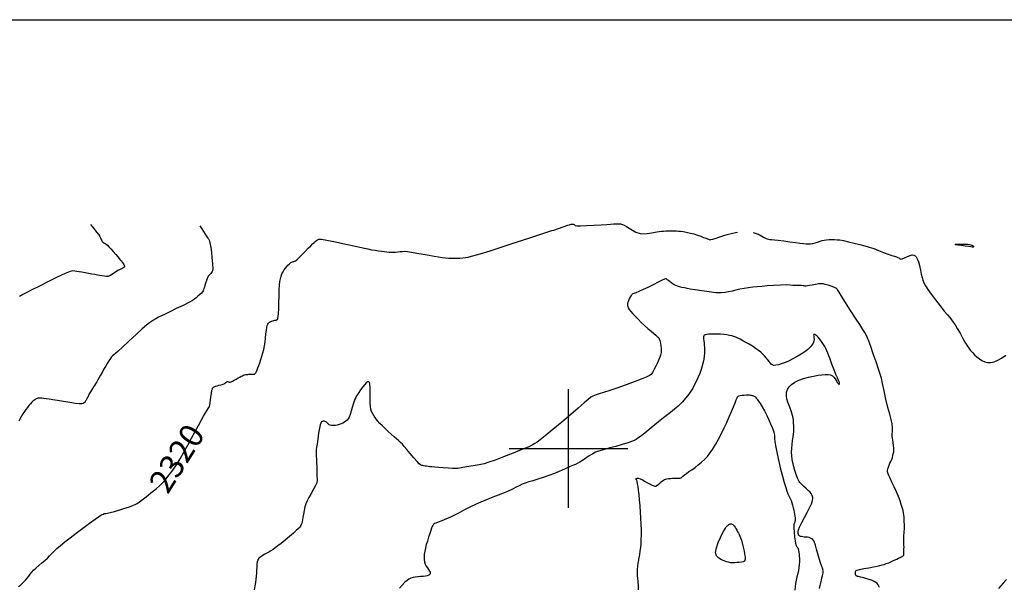
# Model space of a CAD drawing. Extents: x 351664 to 354864, y 1035231 to 1038231.
# Drawn here: x 353769 to 354184, y 1037941 to 1038181 of the extents above; entities that cross this region are included whole.
import ezdxf
from ezdxf.enums import TextEntityAlignment as Align

# ---------------------------------------------------------------- set-up
doc = ezdxf.new("R2010")
doc.units = 0
doc.header["$MEASUREMENT"] = 0
for name, color, linetype in [('5', 5, 'CONTINUOUS'), ('CTEXT', 7, 'CONTINUOUS'), ('GRID', 3, 'CONTINUOUS'), ('INDEX', 1, 'CONTINUOUS'), ('INTER', 33, 'CONTINUOUS')]:
    doc.layers.add(name, color=color, linetype=linetype)
doc.styles.add('SIMPLEX', font='SIMPLEX')

# ---------------------------------------------------------------- blocks, each defined once
blk = doc.blocks.new('GRID')
at = {"layer": 'GRID'}
for p, q in [((0, -0.25), (0, 0.25)), ((-0.25, 0), (0.25, 0))]:
    blk.add_line(p, q, dxfattribs=at)

msp = doc.modelspace()

# ---------------------------------------------------------------- linework, layer by layer
at = {"layer": '5'}
msp.add_line((351814.02, 1038180.62), (354814.02, 1038180.62), dxfattribs=at)
at = {"layer": 'INDEX', "color": 1, "linetype": 'CONTINUOUS'}
msp.add_lwpolyline([(353993.91, 1038092.01), (353997.78, 1038093.34), (353999.79, 1038094.03), (354000.43, 1038094.25), (354000.43, 1038094.25), (354000.81, 1038094.37), (354001.16, 1038094.45), (354001.48, 1038094.5), (354001.48, 1038094.5), (354001.76, 1038094.51), (354002, 1038094.48), (354002.21, 1038094.42), (354002.21, 1038094.42), (354002.39, 1038094.33), (354002.55, 1038094.21), (354002.7, 1038094.07), (354002.7, 1038094.07), (354002.92, 1038093.93), (354003.58, 1038093.83), (354005.09, 1038093.81), (354005.09, 1038093.81), (354007.7, 1038093.91), (354010.87, 1038094.08), (354013.88, 1038094.25), (354013.88, 1038094.25), (354016.17, 1038094.39), (354017.81, 1038094.49), (354019.03, 1038094.56), (354019.03, 1038094.56), (354020.03, 1038094.6), (354020.84, 1038094.63), (354021.47, 1038094.64), (354021.47, 1038094.64), (354021.92, 1038094.62), (354022.34, 1038094.54), (354022.84, 1038094.35), (354022.84, 1038094.35), (354023.56, 1038094), (354024.49, 1038093.49), (354025.63, 1038092.78), (354025.63, 1038092.78), (354026.96, 1038091.92), (354028.49, 1038091.1), (354030.25, 1038090.56), (354032.19, 1038090.46), (354034.14, 1038090.68), (354035.88, 1038090.99), (354035.88, 1038090.99), (354037.23, 1038091.23), (354038.29, 1038091.39), (354039.22, 1038091.5), (354039.22, 1038091.5), (354040.11, 1038091.59), (354041.02, 1038091.65), (354041.93, 1038091.69), (354041.93, 1038091.69), (354042.84, 1038091.71), (354043.75, 1038091.7), (354044.66, 1038091.68), (354044.66, 1038091.68), (354045.55, 1038091.64), (354046.44, 1038091.57), (354047.32, 1038091.48), (354047.32, 1038091.48), (354048.38, 1038091.34)], dxfattribs=at)
at = {"layer": 'INDEX', "color": 1, "linetype": 'CONTINUOUS', "elevation": 2320}
for points in [[(353768.29, 1037941.89), (353769.02, 1037942.43), (353769.02, 1037942.43), (353769.74, 1037943.05), (353770.45, 1037943.74), (353771.15, 1037944.51), (353771.15, 1037944.51), (353771.83, 1037945.35), (353772.51, 1037946.22), (353773.17, 1037947.07), (353773.17, 1037947.07), (353773.83, 1037947.88), (353774.59, 1037948.7), (353775.54, 1037949.6), (353775.54, 1037949.6), (353776.75, 1037950.64), (353778.08, 1037951.74), (353779.34, 1037952.82), (353779.34, 1037952.82), (353780.39, 1037953.8), (353781.3, 1037954.73), (353782.21, 1037955.67), (353782.21, 1037955.67), (353783.22, 1037956.67), (353784.43, 1037957.8), (353785.93, 1037959.1), (353785.93, 1037959.1), (353787.79, 1037960.62), (353790.01, 1037962.36), (353792.58, 1037964.32), (353792.58, 1037964.32), (353795.41, 1037966.44), (353798.18, 1037968.48), (353800.47, 1037970.14), (353800.47, 1037970.14), (353802, 1037971.21), (353802.93, 1037971.82), (353803.52, 1037972.15), (353803.52, 1037972.15), (353803.99, 1037972.37), (353804.39, 1037972.52), (353804.74, 1037972.59), (353804.74, 1037972.59), (353805.1, 1037972.62), (353805.71, 1037972.7), (353806.85, 1037972.97), (353806.85, 1037972.97), (353808.7, 1037973.48), (353810.9, 1037974.14), (353812.98, 1037974.8), (353812.98, 1037974.8), (353814.58, 1037975.32), (353815.76, 1037975.74), (353816.66, 1037976.09), (353816.66, 1037976.09), (353817.45, 1037976.44), (353818.22, 1037976.83), (353819.04, 1037977.33), (353819.96, 1037977.99), (353820.96, 1037978.75), (353821.99, 1037979.56), (353821.99, 1037979.56), (353823.01, 1037980.38), (353824.05, 1037981.22), (353825.15, 1037982.11), (353825.15, 1037982.11), (353826.34, 1037983.09), (353827.62, 1037984.21), (353828.96, 1037985.52), (353828.96, 1037985.52), (353830.35, 1037987.06), (353831.78, 1037988.84), (353833.25, 1037990.86), (353833.25, 1037990.86), (353834.78, 1037993.12), (353836.34, 1037995.62), (353837.95, 1037998.37), (353837.95, 1037998.37), (353839.59, 1038001.31), (353841.2, 1038004.31), (353842.71, 1038007.14), (353842.71, 1038007.14), (353844.06, 1038009.65), (353845.23, 1038011.8), (353846.23, 1038013.6), (353846.23, 1038013.6), (353847.04, 1038015.04), (353847.69, 1038016.13), (353848.16, 1038016.86), (353848.16, 1038016.86), (353848.46, 1038017.28), (353848.66, 1038017.63), (353848.82, 1038018.2), (353848.82, 1038018.2), (353849, 1038019.18), (353849.19, 1038020.39), (353849.36, 1038021.55), (353849.36, 1038021.55), (353849.48, 1038022.46), (353849.57, 1038023.14), (353849.64, 1038023.67), (353849.64, 1038023.67), (353849.71, 1038024.13), (353849.78, 1038024.52), (353849.86, 1038024.86), (353849.86, 1038024.86), (353849.95, 1038025.14), (353850.05, 1038025.38), (353850.19, 1038025.58), (353850.19, 1038025.58), (353850.39, 1038025.77), (353850.71, 1038025.96), (353851.21, 1038026.16), (353851.21, 1038026.16), (353851.91, 1038026.37), (353852.72, 1038026.58), (353853.47, 1038026.77), (353853.47, 1038026.77), (353854.07, 1038026.93), (353854.54, 1038027.09), (353854.92, 1038027.27), (353854.92, 1038027.27), (353855.25, 1038027.5), (353855.55, 1038027.74), (353855.79, 1038027.95), (353855.79, 1038027.95), (353855.97, 1038028.09), (353856.12, 1038028.16), (353856.3, 1038028.16), (353856.3, 1038028.16), (353856.54, 1038028.09), (353856.82, 1038028), (353857.11, 1038027.93), (353857.11, 1038027.93), (353857.43, 1038027.93), (353857.83, 1038028.03), (353858.38, 1038028.28), (353858.38, 1038028.28), (353859.13, 1038028.7), (353859.98, 1038029.2), (353860.81, 1038029.69), (353860.81, 1038029.69), (353861.5, 1038030.09), (353862.08, 1038030.39), (353862.59, 1038030.63), (353862.59, 1038030.63), (353863.08, 1038030.82), (353863.55, 1038030.97), (353864.01, 1038031.08), (353864.01, 1038031.08), (353864.44, 1038031.15), (353864.86, 1038031.19), (353865.26, 1038031.22), (353865.26, 1038031.22), (353865.63, 1038031.24), (353865.99, 1038031.26), (353866.32, 1038031.27), (353866.63, 1038031.28), (353866.91, 1038031.28), (353867.18, 1038031.28), (353867.18, 1038031.28), (353867.43, 1038031.29), (353867.67, 1038031.35), (353867.92, 1038031.53), (353867.92, 1038031.53), (353868.19, 1038031.86), (353868.49, 1038032.36), (353868.82, 1038033.04), (353868.82, 1038033.04), (353869.17, 1038033.89), (353869.55, 1038034.9), (353869.96, 1038036.09), (353869.96, 1038036.09), (353870.39, 1038037.43), (353870.82, 1038038.87), (353871.23, 1038040.32), (353871.23, 1038040.32), (353871.59, 1038041.72), (353871.89, 1038043.17), (353872.15, 1038044.75), (353872.15, 1038044.75), (353872.36, 1038046.51), (353872.53, 1038048.28), (353872.7, 1038049.82), (353872.7, 1038049.82), (353872.87, 1038050.95), (353873.07, 1038051.74), (353873.32, 1038052.32), (353873.32, 1038052.32), (353873.62, 1038052.79), (353873.98, 1038053.16), (353874.4, 1038053.45), (353874.4, 1038053.45), (353874.88, 1038053.65), (353875.37, 1038053.79), (353875.85, 1038053.88), (353875.85, 1038053.88), (353876.27, 1038053.97), (353876.63, 1038054.04), (353876.93, 1038054.1), (353876.93, 1038054.1), (353877.18, 1038054.17), (353877.38, 1038054.36), (353877.56, 1038054.78), (353877.56, 1038054.78), (353877.72, 1038055.57), (353877.86, 1038056.86), (353877.96, 1038058.78), (353877.96, 1038058.78), (353878.01, 1038061.37), (353878.04, 1038064.23), (353878.09, 1038066.84), (353878.09, 1038066.84), (353878.2, 1038068.84), (353878.36, 1038070.31), (353878.6, 1038071.48), (353878.6, 1038071.48), (353878.9, 1038072.53), (353879.28, 1038073.5), (353879.72, 1038074.39), (353879.72, 1038074.39), (353880.23, 1038075.21), (353880.77, 1038075.94), (353881.3, 1038076.59), (353881.3, 1038076.59), (353881.8, 1038077.15), (353882.27, 1038077.63), (353882.68, 1038078.02), (353882.68, 1038078.02), (353883.06, 1038078.32), (353883.4, 1038078.54), (353883.69, 1038078.67), (353883.69, 1038078.67), (353883.95, 1038078.72), (353884.21, 1038078.75), (353884.52, 1038078.84), (353884.52, 1038078.84), (353884.91, 1038079.06), (353885.51, 1038079.52), (353886.4, 1038080.33), (353886.4, 1038080.33), (353887.65, 1038081.55), (353889.05, 1038082.97), (353890.37, 1038084.32), (353890.37, 1038084.32), (353891.41, 1038085.38), (353892.2, 1038086.16), (353892.81, 1038086.76), (353892.81, 1038086.76), (353893.33, 1038087.23), (353893.78, 1038087.6), (353894.23, 1038087.89), (353894.23, 1038087.89), (353894.78, 1038088.11), (353895.92, 1038088.12), (353898.18, 1038087.79), (353901.87, 1038087.05), (353906.24, 1038086.08), (353910.32, 1038085.16), (353910.32, 1038085.16), (353913.33, 1038084.49), (353915.45, 1038084.05), (353917.08, 1038083.73), (353917.08, 1038083.73), (353918.54, 1038083.46), (353919.91, 1038083.24), (353921.17, 1038083.05), (353921.17, 1038083.05), (353922.35, 1038082.9), (353923.43, 1038082.78), (353924.43, 1038082.7), (353924.43, 1038082.7), (353925.36, 1038082.64), (353926.25, 1038082.63), (353927.16, 1038082.68), (353927.16, 1038082.68), (353928.1, 1038082.78), (353929.07, 1038082.91), (353930.03, 1038083.01), (353930.03, 1038083.01), (353930.98, 1038083.04), (353932.16, 1038082.96), (353933.83, 1038082.72), (353933.83, 1038082.72), (353936.14, 1038082.32), (353938.79, 1038081.84), (353941.35, 1038081.37), (353941.35, 1038081.37), (353943.47, 1038080.99), (353945.23, 1038080.71), (353946.76, 1038080.5), (353946.76, 1038080.5), (353948.19, 1038080.34), (353949.54, 1038080.22), (353950.81, 1038080.15), (353950.81, 1038080.15), (353952.02, 1038080.12), (353953.17, 1038080.13), (353954.31, 1038080.19), (353954.31, 1038080.19), (353955.46, 1038080.3), (353956.62, 1038080.44), (353957.8, 1038080.63), (353957.8, 1038080.63), (353959.2, 1038080.93), (353961.87, 1038081.69), (353967.07, 1038083.31), (353967.07, 1038083.31), (353975.42, 1038086.01), (353984.96, 1038089.11), (353993.06, 1038091.78), (353993.06, 1038091.78), (353993.91, 1038092.01)], [(354048.38, 1038091.34), (354049.15, 1038091.22), (354050.24, 1038091.01), (354050.24, 1038091.01), (354051.51, 1038090.72), (354052.92, 1038090.35), (354054.37, 1038089.91), (354054.37, 1038089.91), (354055.77, 1038089.42), (354057.02, 1038088.93), (354058.01, 1038088.53), (354058.01, 1038088.53), (354058.67, 1038088.26), (354059.07, 1038088.1), (354059.34, 1038088), (354059.34, 1038088), (354059.59, 1038087.95), (354060.03, 1038087.99), (354060.87, 1038088.21), (354060.87, 1038088.21), (354062.23, 1038088.65), (354063.88, 1038089.21), (354065.52, 1038089.75), (354065.52, 1038089.75), (354066.9, 1038090.15), (354068.09, 1038090.45), (354069.23, 1038090.69), (354069.23, 1038090.69), (354070.43, 1038090.92), (354071.33, 1038091.07)], [(354077.82, 1038090.99), (354078.3, 1038090.89), (354079.2, 1038090.58), (354079.2, 1038090.58), (354080.05, 1038090.2), (354080.85, 1038089.79), (354081.58, 1038089.39), (354081.58, 1038089.39), (354082.24, 1038089.04), (354082.84, 1038088.74), (354083.36, 1038088.51), (354083.36, 1038088.51), (354083.84, 1038088.32), (354084.33, 1038088.19), (354084.92, 1038088.09), (354084.92, 1038088.09), (354085.7, 1038088.03), (354086.83, 1038087.93), (354088.49, 1038087.76), (354088.49, 1038087.76), (354090.76, 1038087.46), (354093.3, 1038087.1), (354095.68, 1038086.77), (354095.68, 1038086.77), (354097.58, 1038086.51), (354099.03, 1038086.33), (354100.18, 1038086.22), (354100.18, 1038086.22), (354101.15, 1038086.16), (354102.05, 1038086.17), (354102.99, 1038086.31), (354102.99, 1038086.31), (354104.01, 1038086.58), (354105.07, 1038086.92), (354106.07, 1038087.27), (354106.07, 1038087.27), (354106.96, 1038087.54), (354107.82, 1038087.75), (354108.77, 1038087.88), (354108.77, 1038087.88), (354109.89, 1038087.97), (354111.08, 1038088), (354112.23, 1038088), (354113.27, 1038087.95), (354114.43, 1038087.82), (354115.97, 1038087.53), (354115.97, 1038087.53), (354118.08, 1038087.06), (354120.5, 1038086.47), (354122.87, 1038085.88), (354122.87, 1038085.88), (354124.93, 1038085.33), (354126.81, 1038084.79), (354128.71, 1038084.16), (354128.71, 1038084.16), (354130.78, 1038083.4), (354132.87, 1038082.59), (354134.76, 1038081.86), (354134.76, 1038081.86), (354136.27, 1038081.32), (354137.43, 1038080.95), (354138.27, 1038080.69), (354138.27, 1038080.69), (354138.86, 1038080.5), (354139.25, 1038080.33), (354139.53, 1038080.14), (354139.53, 1038080.14), (354139.76, 1038079.92), (354140.09, 1038079.79), (354140.71, 1038079.88), (354140.71, 1038079.88), (354141.69, 1038080.28), (354142.87, 1038080.82), (354144.01, 1038081.29), (354144.01, 1038081.29), (354144.9, 1038081.5), (354145.58, 1038081.44), (354146.12, 1038081.16), (354146.12, 1038081.16), (354146.61, 1038080.65), (354147.06, 1038079.85), (354147.51, 1038078.64), (354147.51, 1038078.64), (354147.96, 1038077), (354148.39, 1038075.16), (354148.76, 1038073.44), (354148.76, 1038073.44), (354149.07, 1038072.07), (354149.38, 1038070.93), (354149.83, 1038069.82), (354149.83, 1038069.82), (354150.5, 1038068.57), (354151.49, 1038067.02), (354152.89, 1038065.05), (354152.89, 1038065.05), (354154.71, 1038062.62), (354156.69, 1038060.08), (354158.46, 1038057.85), (354158.46, 1038057.85), (354159.77, 1038056.25), (354160.72, 1038055.12), (354161.47, 1038054.19), (354161.47, 1038054.19), (354162.2, 1038053.23), (354163, 1038052.05), (354163.94, 1038050.5), (354163.94, 1038050.5), (354165.07, 1038048.52), (354166.28, 1038046.35), (354167.45, 1038044.32), (354167.45, 1038044.32), (354168.47, 1038042.7), (354169.39, 1038041.42), (354170.29, 1038040.36), (354170.29, 1038040.36), (354171.22, 1038039.4), (354172.21, 1038038.53), (354173.24, 1038037.73), (354173.24, 1038037.73), (354174.33, 1038037.04), (354175.49, 1038036.5), (354176.72, 1038036.2), (354176.72, 1038036.2), (354178.05, 1038036.2), (354179.48, 1038036.51), (354181, 1038037.13), (354181, 1038037.13), (354182.62, 1038038.07), (354184.33, 1038039.31)]]:
    msp.add_lwpolyline(points, dxfattribs=at)
msp.add_lwpolyline([(354164.2, 1038085.66), (354163.32, 1038085.82), (354163.02, 1038085.93), (354163.32, 1038086), (354163.32, 1038086), (354164.18, 1038086.06), (354165.36, 1038086.09), (354166.57, 1038086.09), (354166.57, 1038086.09), (354167.6, 1038086.06), (354168.42, 1038086), (354169.08, 1038085.92), (354169.08, 1038085.92), (354169.62, 1038085.82), (354170.05, 1038085.7), (354170.36, 1038085.56), (354170.36, 1038085.56), (354170.57, 1038085.4), (354170.69, 1038085.24), (354170.75, 1038085.09), (354170.75, 1038085.09), (354170.77, 1038084.96), (354170.72, 1038084.87), (354170.56, 1038084.82), (354170.56, 1038084.82), (354170.24, 1038084.83), (354169.64, 1038084.89), (354168.65, 1038085.03), (354168.65, 1038085.03), (354167.2, 1038085.23), (354165.6, 1038085.45), (354164.2, 1038085.66)], close=True, dxfattribs=at)
at = {"layer": 'INTER', "color": 33, "linetype": 'CONTINUOUS'}
for points, elevation in [([(353798.6, 1038094.38), (353799.88, 1038092.76), (353799.88, 1038092.76), (353801.29, 1038090.94), (353802.05, 1038089.93), (353802.46, 1038089.31), (353802.46, 1038089.31), (353802.74, 1038088.78), (353802.97, 1038088.28), (353803.16, 1038087.85), (353803.16, 1038087.85), (353803.34, 1038087.49), (353803.55, 1038087.19), (353803.84, 1038086.92), (353803.84, 1038086.92), (353804.22, 1038086.65), (353804.69, 1038086.36), (353805.19, 1038086.02), (353805.19, 1038086.02), (353805.72, 1038085.59), (353806.34, 1038085), (353807.13, 1038084.15), (353807.13, 1038084.15), (353808.14, 1038083.01), (353809.23, 1038081.74), (353810.23, 1038080.57), (353810.23, 1038080.57), (353810.99, 1038079.66), (353811.56, 1038078.97), (353811.98, 1038078.43), (353811.98, 1038078.43), (353812.33, 1038077.95), (353812.6, 1038077.53), (353812.81, 1038077.17), (353812.81, 1038077.17), (353812.93, 1038076.85), (353812.89, 1038076.55), (353812.57, 1038076.23), (353812.57, 1038076.23), (353811.93, 1038075.86), (353811.05, 1038075.42), (353810.06, 1038074.91), (353810.06, 1038074.91), (353809.09, 1038074.32), (353808.22, 1038073.73), (353807.5, 1038073.23), (353807.5, 1038073.23), (353806.98, 1038072.88), (353806.61, 1038072.66), (353806.32, 1038072.52), (353806.32, 1038072.52), (353806.03, 1038072.43), (353805.67, 1038072.39), (353805.15, 1038072.42), (353805.15, 1038072.42), (353804.43, 1038072.52), (353803.55, 1038072.68), (353802.55, 1038072.86), (353802.55, 1038072.86), (353801.49, 1038073.06), (353800.34, 1038073.26), (353799.09, 1038073.48), (353799.09, 1038073.48), (353797.72, 1038073.72), (353796.32, 1038073.96), (353794.97, 1038074.2), (353794.97, 1038074.2), (353793.78, 1038074.4), (353792.76, 1038074.58), (353791.91, 1038074.73), (353791.91, 1038074.73), (353791.14, 1038074.8), (353789.98, 1038074.56), (353787.88, 1038073.73), (353784.52, 1038072.16), (353780.53, 1038070.18), (353776.74, 1038068.26), (353776.74, 1038068.26), (353773.81, 1038066.77), (353771.67, 1038065.66), (353770.03, 1038064.8), (353770.03, 1038064.8), (353768.64, 1038064.06)], 2324), ([(353844.69, 1038093.82), (353845.49, 1038092.57), (353845.49, 1038092.57), (353846.91, 1038090.31), (353847.66, 1038089.15), (353848.03, 1038088.64), (353848.03, 1038088.64), (353848.29, 1038088.35), (353848.49, 1038088.04), (353848.7, 1038087.52), (353848.7, 1038087.52), (353848.92, 1038086.63), (353849.16, 1038085.41), (353849.39, 1038083.92), (353849.39, 1038083.92), (353849.58, 1038082.26), (353849.75, 1038080.59), (353849.88, 1038079.09), (353849.88, 1038079.09), (353849.98, 1038077.89), (353850.05, 1038076.98), (353850.1, 1038076.3), (353850.1, 1038076.3), (353850.1, 1038075.8), (353850.08, 1038075.42), (353850.04, 1038075.12), (353850.04, 1038075.12), (353849.97, 1038074.83), (353849.83, 1038074.53), (353849.61, 1038074.16), (353849.61, 1038074.16), (353849.27, 1038073.71), (353848.88, 1038073.24), (353848.51, 1038072.83), (353848.51, 1038072.83), (353848.22, 1038072.52), (353847.97, 1038072.17), (353847.72, 1038071.6), (353847.72, 1038071.6), (353847.42, 1038070.71), (353847.11, 1038069.65), (353846.82, 1038068.65), (353846.82, 1038068.65), (353846.6, 1038067.88), (353846.41, 1038067.31), (353846.24, 1038066.86), (353846.24, 1038066.86), (353846.04, 1038066.45), (353845.75, 1038066.01), (353845.29, 1038065.48), (353845.29, 1038065.48), (353844.61, 1038064.81), (353843.83, 1038064.1), (353843.08, 1038063.44), (353843.08, 1038063.44), (353842.41, 1038062.89), (353841.51, 1038062.3), (353839.98, 1038061.47), (353839.98, 1038061.47), (353837.58, 1038060.27), (353834.74, 1038058.89), (353832.06, 1038057.61), (353832.06, 1038057.61), (353829.99, 1038056.61), (353828.46, 1038055.85), (353827.24, 1038055.23), (353827.24, 1038055.23), (353826.15, 1038054.64), (353825.15, 1038054.06), (353824.24, 1038053.5), (353824.24, 1038053.5), (353823.37, 1038052.89), (353822.21, 1038051.96), (353820.41, 1038050.37), (353820.41, 1038050.37), (353817.76, 1038047.93), (353814.76, 1038045.14), (353812.08, 1038042.66), (353812.08, 1038042.66), (353810.22, 1038040.98), (353809.09, 1038040.01), (353808.39, 1038039.44), (353808.39, 1038039.44), (353807.9, 1038039.02), (353807.47, 1038038.58), (353806.97, 1038037.93), (353806.97, 1038037.93), (353806.34, 1038036.97), (353805.6, 1038035.77), (353804.84, 1038034.47), (353804.84, 1038034.47), (353804.11, 1038033.2), (353803.44, 1038031.99), (353802.8, 1038030.86), (353802.8, 1038030.86), (353802.22, 1038029.82), (353801.68, 1038028.88), (353801.18, 1038028.03), (353800.73, 1038027.27), (353800.3, 1038026.57), (353799.86, 1038025.88), (353799.86, 1038025.88), (353799.4, 1038025.18), (353798.96, 1038024.5), (353798.57, 1038023.9), (353798.57, 1038023.9), (353798.28, 1038023.42), (353798.05, 1038023.01), (353797.87, 1038022.65), (353797.87, 1038022.65), (353797.7, 1038022.3), (353797.54, 1038021.95), (353797.38, 1038021.61), (353797.38, 1038021.61), (353797.22, 1038021.28), (353797.05, 1038020.95), (353796.88, 1038020.63), (353796.88, 1038020.63), (353796.7, 1038020.31), (353796.52, 1038020.01), (353796.33, 1038019.7), (353796.33, 1038019.7), (353796.13, 1038019.41), (353795.86, 1038019.15), (353795.46, 1038018.94), (353795.46, 1038018.94), (353794.85, 1038018.81), (353793.84, 1038018.8), (353792.22, 1038018.96), (353792.22, 1038018.96), (353789.9, 1038019.29), (353787.24, 1038019.73), (353784.71, 1038020.16), (353784.71, 1038020.16), (353782.69, 1038020.51), (353781.14, 1038020.77), (353779.92, 1038020.96), (353779.92, 1038020.96), (353778.89, 1038021.1), (353778.03, 1038021.18), (353777.35, 1038021.22), (353777.35, 1038021.22), (353776.83, 1038021.2), (353776.42, 1038021.13), (353776.07, 1038021.03), (353776.07, 1038021.03), (353775.73, 1038020.88), (353775.38, 1038020.71), (353775.04, 1038020.49), (353775.04, 1038020.49), (353774.68, 1038020.23), (353774.28, 1038019.89), (353773.81, 1038019.43), (353773.81, 1038019.43), (353773.24, 1038018.8), (353772.6, 1038018.06), (353771.95, 1038017.24), (353771.95, 1038017.24), (353771.31, 1038016.4), (353770.7, 1038015.52), (353770.1, 1038014.6), (353770.1, 1038014.6), (353769.49, 1038013.62), (353768.91, 1038012.58), (353768.36, 1038011.49)], 2322), ([(354131.14, 1037941.44), (354130.92, 1037942.03), (354130.6, 1037942.57), (354130.18, 1037943.07), (354129.64, 1037943.54), (354128.86, 1037943.99), (354127.74, 1037944.45), (354127.74, 1037944.45), (354126.21, 1037944.95), (354124.57, 1037945.43), (354123.19, 1037945.79), (354123.19, 1037945.79), (354122.33, 1037945.99), (354121.89, 1037946.08), (354121.67, 1037946.12), (354121.67, 1037946.12), (354121.51, 1037946.19), (354121.36, 1037946.28), (354121.24, 1037946.41), (354121.24, 1037946.41), (354121.14, 1037946.56), (354121.07, 1037946.75), (354121.01, 1037946.97), (354121.01, 1037946.97), (354120.97, 1037947.21), (354120.96, 1037947.47), (354120.97, 1037947.72), (354120.97, 1037947.72), (354121, 1037947.96), (354121.05, 1037948.17), (354121.13, 1037948.36), (354121.13, 1037948.36), (354121.28, 1037948.53), (354121.72, 1037948.73), (354122.74, 1037948.99), (354122.74, 1037948.99), (354124.48, 1037949.35), (354126.6, 1037949.75), (354128.62, 1037950.13), (354128.62, 1037950.13), (354130.18, 1037950.43), (354131.34, 1037950.68), (354132.27, 1037950.91), (354132.27, 1037950.91), (354133.12, 1037951.15), (354134.01, 1037951.45), (354135, 1037951.84), (354135, 1037951.84), (354136.14, 1037952.34), (354137.32, 1037952.89), (354138.39, 1037953.39), (354138.39, 1037953.39), (354139.21, 1037953.79), (354139.82, 1037954.08), (354140.27, 1037954.31), (354140.27, 1037954.31), (354140.62, 1037954.49), (354140.89, 1037954.65), (354141.1, 1037954.78), (354141.1, 1037954.78), (354141.27, 1037954.92), (354141.39, 1037955.09), (354141.44, 1037955.32), (354141.44, 1037955.32), (354141.43, 1037955.63), (354141.4, 1037956.02), (354141.38, 1037956.5), (354141.38, 1037956.5), (354141.4, 1037957.06), (354141.45, 1037957.69), (354141.48, 1037958.39), (354141.48, 1037958.39), (354141.46, 1037959.19), (354141.42, 1037960.17), (354141.41, 1037961.42), (354141.41, 1037961.42), (354141.46, 1037963.01), (354141.54, 1037964.75), (354141.61, 1037966.44), (354141.61, 1037966.44), (354141.62, 1037967.9), (354141.6, 1037969.13), (354141.56, 1037970.18), (354141.56, 1037970.18), (354141.51, 1037971.11), (354141.43, 1037971.99), (354141.3, 1037972.89), (354141.3, 1037972.89), (354141.07, 1037973.89), (354140.74, 1037975.04), (354140.31, 1037976.37), (354140.31, 1037976.37), (354139.78, 1037977.92), (354139.12, 1037979.68), (354138.31, 1037981.65), (354138.31, 1037981.65), (354137.35, 1037983.77), (354136.39, 1037985.82), (354135.58, 1037987.5), (354135.58, 1037987.5), (354135.06, 1037988.63), (354134.77, 1037989.3), (354134.62, 1037989.73), (354134.53, 1037990.07), (354134.5, 1037990.43), (354134.54, 1037990.87), (354134.54, 1037990.87), (354134.66, 1037991.45), (354134.88, 1037992.15), (354135.18, 1037992.91), (354135.18, 1037992.91), (354135.54, 1037993.72), (354135.94, 1037994.55), (354136.3, 1037995.39), (354136.3, 1037995.39), (354136.58, 1037996.22), (354136.79, 1037997.02), (354136.96, 1037997.78), (354136.96, 1037997.78), (354137.11, 1037998.49), (354137.2, 1037999.24), (354137.2, 1038000.15), (354137.2, 1038000.15), (354137.09, 1038001.27), (354136.9, 1038002.46), (354136.7, 1038003.52), (354136.7, 1038003.52), (354136.56, 1038004.34), (354136.48, 1038005.08), (354136.49, 1038005.96), (354136.49, 1038005.96), (354136.58, 1038007.16), (354136.64, 1038008.65), (354136.51, 1038010.35), (354136.51, 1038010.35), (354136.1, 1038012.24), (354135.46, 1038014.48), (354134.69, 1038017.29), (354134.69, 1038017.29), (354133.87, 1038020.73), (354133.1, 1038024.32), (354132.45, 1038027.39), (354132.45, 1038027.39), (354131.97, 1038029.56), (354131.48, 1038031.33), (354130.78, 1038033.45), (354130.78, 1038033.45), (354129.73, 1038036.45), (354128.52, 1038039.85), (354127.42, 1038042.94), (354127.42, 1038042.94), (354126.6, 1038045.21), (354125.94, 1038046.88), (354125.19, 1038048.37), (354125.19, 1038048.37), (354124.16, 1038050.06), (354122.78, 1038052.16), (354121.03, 1038054.84), (354121.03, 1038054.84), (354118.93, 1038058.12), (354116.83, 1038061.47), (354115.12, 1038064.21), (354115.12, 1038064.21), (354114.1, 1038065.86), (354113.6, 1038066.64), (354113.35, 1038066.99), (354113.35, 1038066.99), (354113.09, 1038067.25), (354112.66, 1038067.53), (354111.92, 1038067.88), (354111.92, 1038067.88), (354110.8, 1038068.3), (354109.51, 1038068.74), (354108.29, 1038069.1), (354108.29, 1038069.1), (354107.33, 1038069.32), (354106.47, 1038069.37), (354105.48, 1038069.29), (354105.48, 1038069.29), (354104.2, 1038069.1), (354102.82, 1038068.85), (354101.61, 1038068.62), (354101.61, 1038068.62), (354100.79, 1038068.47), (354100.25, 1038068.41), (354099.85, 1038068.42), (354099.85, 1038068.42), (354099.43, 1038068.48), (354098.91, 1038068.56), (354098.25, 1038068.61), (354098.25, 1038068.61), (354097.4, 1038068.61), (354096.45, 1038068.6), (354095.52, 1038068.62), (354095.52, 1038068.62), (354094.63, 1038068.71), (354093.52, 1038068.81), (354091.83, 1038068.86), (354091.83, 1038068.86), (354089.37, 1038068.79), (354086.49, 1038068.64), (354083.73, 1038068.45), (354081.47, 1038068.26), (354079.58, 1038068.08), (354077.81, 1038067.87), (354077.81, 1038067.87), (354075.96, 1038067.63), (354074.08, 1038067.35), (354072.25, 1038067.03), (354072.25, 1038067.03), (354070.55, 1038066.66), (354068.99, 1038066.27), (354067.52, 1038065.92), (354067.52, 1038065.92), (354066.08, 1038065.65), (354064.41, 1038065.52), (354062.2, 1038065.59), (354062.2, 1038065.59), (354059.31, 1038065.91), (354056.18, 1038066.35), (354053.39, 1038066.8), (354053.39, 1038066.8), (354051.4, 1038067.13), (354050.02, 1038067.38), (354048.93, 1038067.61), (354048.93, 1038067.61), (354047.88, 1038067.86), (354046.87, 1038068.12), (354045.97, 1038068.4), (354045.97, 1038068.4), (354045.23, 1038068.68), (354044.65, 1038068.95), (354044.18, 1038069.22), (354044.18, 1038069.22), (354043.8, 1038069.49), (354043.46, 1038069.76), (354043.11, 1038070.04), (354043.11, 1038070.04), (354042.72, 1038070.33), (354042.33, 1038070.62), (354041.97, 1038070.88), (354041.97, 1038070.88), (354041.69, 1038071.09), (354041.47, 1038071.26), (354041.27, 1038071.38), (354041.27, 1038071.38), (354041.03, 1038071.44), (354040.53, 1038071.32), (354039.53, 1038070.89), (354039.53, 1038070.89), (354037.86, 1038070.04), (354035.74, 1038068.96), (354033.52, 1038067.85), (354033.52, 1038067.85), (354031.46, 1038066.89), (354029.72, 1038066.15), (354028.42, 1038065.61), (354028.42, 1038065.61), (354027.62, 1038065.29), (354027.19, 1038065.09), (354026.93, 1038064.94), (354026.93, 1038064.94), (354026.71, 1038064.75), (354026.46, 1038064.45), (354026.16, 1038063.98), (354026.16, 1038063.98), (354025.8, 1038063.32), (354025.44, 1038062.55), (354025.15, 1038061.81), (354025.15, 1038061.81), (354024.97, 1038061.18), (354024.89, 1038060.65), (354024.9, 1038060.18), (354024.9, 1038060.18), (354024.99, 1038059.73), (354025.21, 1038059.22), (354025.62, 1038058.58), (354025.62, 1038058.58), (354026.29, 1038057.75), (354027.18, 1038056.76), (354028.24, 1038055.63), (354028.24, 1038055.63), (354029.42, 1038054.41), (354030.7, 1038053.12), (354032.09, 1038051.81), (354032.09, 1038051.81), (354033.53, 1038050.53), (354034.91, 1038049.35), (354036.06, 1038048.39), (354036.06, 1038048.39), (354036.88, 1038047.7), (354037.42, 1038047.22), (354037.79, 1038046.88), (354037.79, 1038046.88), (354038.08, 1038046.55), (354038.33, 1038046.11), (354038.55, 1038045.42), (354038.55, 1038045.42), (354038.77, 1038044.39), (354038.96, 1038043.2), (354039.09, 1038042.07), (354039.14, 1038041.18), (354039.11, 1038040.48), (354039.02, 1038039.88), (354039.02, 1038039.88), (354038.86, 1038039.26), (354038.6, 1038038.49), (354038.17, 1038037.46), (354038.17, 1038037.46), (354037.54, 1038036.09), (354036.83, 1038034.62), (354036.19, 1038033.34), (354036.19, 1038033.34), (354035.74, 1038032.48), (354035.42, 1038031.94), (354035.16, 1038031.56), (354035.16, 1038031.56), (354034.84, 1038031.2), (354034.17, 1038030.74), (354032.84, 1038030.07), (354032.84, 1038030.07), (354030.62, 1038029.13), (354027.7, 1038027.99), (354024.33, 1038026.75), (354024.33, 1038026.75), (354020.83, 1038025.53), (354017.53, 1038024.44), (354014.82, 1038023.56), (354014.82, 1038023.56), (354012.94, 1038022.98), (354011.73, 1038022.61), (354010.94, 1038022.35), (354010.94, 1038022.35), (354010.29, 1038022.08), (354009.51, 1038021.59), (354008.36, 1038020.67), (354008.36, 1038020.67), (354006.59, 1038019.15), (354004.15, 1038017.01), (354001, 1038014.3), (354001, 1038014.3), (353997.23, 1038011.11), (353993.4, 1038007.93), (353990.2, 1038005.3), (353990.2, 1038005.3), (353988.1, 1038003.6), (353986.81, 1038002.63), (353985.83, 1038002.01), (353985.83, 1038002.01), (353984.69, 1038001.38), (353983, 1038000.59), (353980.42, 1037999.49), (353980.42, 1037999.49), (353976.78, 1037998.03), (353972.72, 1037996.44), (353969.08, 1037995.07), (353969.08, 1037995.07), (353966.47, 1037994.14), (353964.46, 1037993.55), (353962.4, 1037993.1), (353962.4, 1037993.1), (353959.83, 1037992.64), (353957.12, 1037992.2), (353954.86, 1037991.83), (353954.86, 1037991.83), (353953.43, 1037991.61), (353952.41, 1037991.51), (353951.22, 1037991.53), (353951.22, 1037991.53), (353949.41, 1037991.63), (353947.27, 1037991.79), (353945.24, 1037991.96), (353945.24, 1037991.96), (353943.67, 1037992.1), (353942.51, 1037992.22), (353941.6, 1037992.31), (353941.6, 1037992.31), (353940.84, 1037992.4), (353940.17, 1037992.48), (353939.58, 1037992.56), (353939.58, 1037992.56), (353939.06, 1037992.64), (353938.59, 1037992.74), (353938.16, 1037992.87), (353938.16, 1037992.87), (353937.73, 1037993.07), (353937.15, 1037993.54), (353936.24, 1037994.47), (353936.24, 1037994.47), (353934.9, 1037996.01), (353933.36, 1037997.82), (353931.94, 1037999.53), (353931.94, 1037999.53), (353930.85, 1038000.81), (353930.02, 1038001.73), (353929.28, 1038002.49), (353929.28, 1038002.49), (353928.49, 1038003.22), (353927.59, 1038004.01), (353926.55, 1038004.92), (353925.34, 1038006), (353924.05, 1038007.17), (353922.77, 1038008.36), (353922.77, 1038008.36), (353921.6, 1038009.49), (353920.54, 1038010.56), (353919.61, 1038011.59), (353919.61, 1038011.59), (353918.79, 1038012.59), (353918.1, 1038013.57), (353917.53, 1038014.54), (353917.53, 1038014.54), (353917.07, 1038015.49), (353916.74, 1038016.53), (353916.53, 1038017.72), (353916.53, 1038017.72), (353916.44, 1038019.14), (353916.42, 1038020.64), (353916.44, 1038022.03), (353916.44, 1038022.03), (353916.45, 1038023.19), (353916.45, 1038024.15), (353916.44, 1038025.01), (353916.44, 1038025.01), (353916.42, 1038025.85), (353916.38, 1038026.62), (353916.28, 1038027.27), (353916.28, 1038027.27), (353916.13, 1038027.74), (353915.91, 1038028.02), (353915.62, 1038028.12), (353915.62, 1038028.12), (353915.26, 1038028.01), (353914.78, 1038027.65), (353914.14, 1038026.95), (353914.14, 1038026.95), (353913.31, 1038025.9), (353912.42, 1038024.69), (353911.64, 1038023.57), (353911.64, 1038023.57), (353911.07, 1038022.74), (353910.68, 1038022.09), (353910.36, 1038021.49), (353910.36, 1038021.49), (353910.05, 1038020.78), (353909.71, 1038019.89), (353909.33, 1038018.71), (353909.33, 1038018.71), (353908.91, 1038017.23), (353908.47, 1038015.66), (353908.03, 1038014.25), (353908.03, 1038014.25), (353907.61, 1038013.22), (353907.2, 1038012.5), (353906.73, 1038011.95), (353906.73, 1038011.95), (353906.2, 1038011.48), (353905.6, 1038011.06), (353904.91, 1038010.68), (353904.91, 1038010.68), (353904.16, 1038010.35), (353903.38, 1038010.08), (353902.61, 1038009.86), (353902.61, 1038009.86), (353901.89, 1038009.72), (353901.24, 1038009.64), (353900.65, 1038009.62), (353900.65, 1038009.62), (353900.11, 1038009.68), (353899.64, 1038009.8), (353899.23, 1038009.99), (353899.23, 1038009.99), (353898.88, 1038010.24), (353898.57, 1038010.51), (353898.28, 1038010.78), (353898.28, 1038010.78), (353898, 1038011.01), (353897.72, 1038011.19), (353897.44, 1038011.33), (353897.44, 1038011.33), (353897.16, 1038011.42), (353896.89, 1038011.46), (353896.61, 1038011.45), (353896.61, 1038011.45), (353896.34, 1038011.4), (353896.08, 1038011.28), (353895.83, 1038011.06), (353895.83, 1038011.06), (353895.59, 1038010.68), (353895.34, 1038009.92), (353895.06, 1038008.53), (353895.06, 1038008.53), (353894.73, 1038006.38), (353894.38, 1038003.95), (353894.08, 1038001.86), (353894.08, 1038001.86), (353893.86, 1038000.51), (353893.74, 1037999.35), (353893.72, 1037997.62), (353893.8, 1037994.83), (353893.92, 1037991.56), (353894.04, 1037988.67), (353894.04, 1037988.67), (353894.08, 1037986.77), (353893.92, 1037985.53), (353893.45, 1037984.34), (353893.45, 1037984.34), (353892.61, 1037982.77), (353891.57, 1037980.98), (353890.59, 1037979.29), (353890.59, 1037979.29), (353889.86, 1037977.89), (353889.34, 1037976.67), (353888.94, 1037975.39), (353888.94, 1037975.39), (353888.6, 1037973.91), (353888.3, 1037972.37), (353888.05, 1037970.98), (353888.05, 1037970.98), (353887.86, 1037969.92), (353887.72, 1037969.13), (353887.58, 1037968.52), (353887.58, 1037968.52), (353887.41, 1037967.98), (353887.17, 1037967.46), (353886.79, 1037966.89), (353886.79, 1037966.89), (353886.2, 1037966.23), (353885.32, 1037965.39), (353884.07, 1037964.28), (353884.07, 1037964.28), (353882.42, 1037962.88), (353880.61, 1037961.37), (353878.91, 1037959.99), (353878.91, 1037959.99), (353877.55, 1037958.9), (353876.46, 1037958.08), (353875.51, 1037957.42), (353875.51, 1037957.42), (353874.59, 1037956.85), (353873.7, 1037956.33), (353872.86, 1037955.86), (353872.86, 1037955.86), (353872.1, 1037955.43), (353871.42, 1037955.03), (353870.83, 1037954.67), (353870.83, 1037954.67), (353870.34, 1037954.33), (353869.93, 1037954.01), (353869.59, 1037953.7), (353869.59, 1037953.7), (353869.29, 1037953.37), (353869.06, 1037952.91), (353868.88, 1037952.2), (353868.88, 1037952.2), (353868.75, 1037951.18), (353868.66, 1037949.94), (353868.58, 1037948.64), (353868.58, 1037948.64), (353868.49, 1037947.4), (353868.39, 1037946.19), (353868.27, 1037944.92), (353868.27, 1037944.92), (353868.12, 1037943.53), (353867.9, 1037942.04), (353867.59, 1037940.44)], 2318), ([(354105.86, 1037941.03), (354106.09, 1037942.19), (354106.37, 1037943.36), (354106.64, 1037944.46), (354106.64, 1037944.46), (354106.89, 1037945.45), (354107.1, 1037946.3), (354107.27, 1037947.01), (354107.27, 1037947.01), (354107.4, 1037947.61), (354107.42, 1037948.25), (354107.25, 1037949.1), (354107.25, 1037949.1), (354106.85, 1037950.3), (354106.3, 1037951.83), (354105.7, 1037953.64), (354105.7, 1037953.64), (354105.14, 1037955.64), (354104.64, 1037957.6), (354104.19, 1037959.24), (354104.19, 1037959.24), (354103.8, 1037960.38), (354103.43, 1037961.1), (354103.04, 1037961.58), (354103.04, 1037961.58), (354102.57, 1037961.94), (354102.04, 1037962.22), (354101.43, 1037962.43), (354100.76, 1037962.55), (354100.06, 1037962.62), (354099.4, 1037962.68), (354099.4, 1037962.68), (354098.81, 1037962.75), (354098.3, 1037962.84), (354097.87, 1037962.95), (354097.87, 1037962.95), (354097.52, 1037963.08), (354097.25, 1037963.25), (354097.06, 1037963.48), (354097.06, 1037963.48), (354096.94, 1037963.79), (354096.87, 1037964.15), (354096.82, 1037964.54), (354096.82, 1037964.54), (354096.79, 1037964.97), (354096.94, 1037965.67), (354097.43, 1037966.88), (354097.43, 1037966.88), (354098.36, 1037968.75), (354099.52, 1037970.95), (354100.62, 1037973.03), (354100.62, 1037973.03), (354101.45, 1037974.62), (354102.02, 1037975.79), (354102.41, 1037976.7), (354102.41, 1037976.7), (354102.69, 1037977.49), (354102.88, 1037978.18), (354102.97, 1037978.78), (354102.97, 1037978.78), (354102.97, 1037979.28), (354102.9, 1037979.72), (354102.78, 1037980.11), (354102.78, 1037980.11), (354102.62, 1037980.49), (354102.34, 1037980.94), (354101.84, 1037981.53), (354101.84, 1037981.53), (354101.07, 1037982.31), (354100.15, 1037983.19), (354099.27, 1037984.01), (354099.27, 1037984.01), (354098.55, 1037984.67), (354098, 1037985.19), (354097.59, 1037985.61), (354097.59, 1037985.61), (354097.25, 1037986), (354096.93, 1037986.56), (354096.54, 1037987.51), (354096.54, 1037987.51), (354096.03, 1037988.98), (354095.48, 1037990.68), (354095.01, 1037992.26), (354095.01, 1037992.26), (354094.68, 1037993.46), (354094.47, 1037994.44), (354094.32, 1037995.48), (354094.32, 1037995.48), (354094.19, 1037996.81), (354094.11, 1037998.36), (354094.14, 1038000.03), (354094.14, 1038000.03), (354094.29, 1038001.69), (354094.52, 1038003.28), (354094.74, 1038004.74), (354094.74, 1038004.74), (354094.88, 1038006.02), (354094.96, 1038007.19), (354094.98, 1038008.34), (354094.98, 1038008.34), (354094.97, 1038009.55), (354094.92, 1038010.77), (354094.83, 1038011.91), (354094.83, 1038011.91), (354094.68, 1038012.92), (354094.48, 1038013.85), (354094.22, 1038014.79), (354094.22, 1038014.79), (354093.9, 1038015.79), (354093.51, 1038016.9), (354093.06, 1038018.14), (354093.06, 1038018.14), (354092.56, 1038019.5), (354092.13, 1038020.92), (354091.89, 1038022.33), (354091.89, 1038022.33), (354091.96, 1038023.65), (354092.35, 1038024.86), (354093.07, 1038025.97), (354093.07, 1038025.97), (354094.11, 1038026.98), (354095.47, 1038027.89), (354097.16, 1038028.69), (354097.16, 1038028.69), (354099.14, 1038029.39), (354101.27, 1038029.98), (354103.34, 1038030.46), (354105.22, 1038030.82), (354106.86, 1038031.05), (354108.28, 1038031.16), (354108.28, 1038031.16), (354109.47, 1038031.15), (354110.46, 1038030.96), (354111.26, 1038030.58), (354111.26, 1038030.58), (354111.91, 1038029.97), (354112.43, 1038029.27), (354112.83, 1038028.61), (354112.83, 1038028.61), (354113.13, 1038028.13), (354113.36, 1038027.79), (354113.55, 1038027.55), (354113.55, 1038027.55), (354113.73, 1038027.35), (354113.89, 1038027.19), (354114.04, 1038027.08), (354114.04, 1038027.08), (354114.16, 1038027.01), (354114.25, 1038027.02), (354114.3, 1038027.12), (354114.3, 1038027.12), (354114.31, 1038027.36), (354114.21, 1038027.82), (354113.92, 1038028.6), (354113.92, 1038028.6), (354113.42, 1038029.76), (354112.79, 1038031.17), (354112.13, 1038032.68), (354112.13, 1038032.68), (354111.55, 1038034.14), (354111.04, 1038035.51), (354110.59, 1038036.79), (354110.59, 1038036.79), (354110.19, 1038037.97), (354109.81, 1038039.07), (354109.42, 1038040.11), (354109.42, 1038040.11), (354109, 1038041.1), (354108.56, 1038042.05), (354108.08, 1038042.96), (354108.08, 1038042.96), (354107.56, 1038043.83), (354107.02, 1038044.66), (354106.44, 1038045.45), (354106.44, 1038045.45), (354105.84, 1038046.19), (354105.25, 1038046.85), (354104.71, 1038047.39), (354104.71, 1038047.39), (354104.26, 1038047.78), (354103.9, 1038048), (354103.63, 1038048.06), (354103.63, 1038048.06), (354103.46, 1038047.95), (354103.38, 1038047.68), (354103.39, 1038047.26), (354103.39, 1038047.26), (354103.48, 1038046.67), (354103.55, 1038045.96), (354103.49, 1038045.18), (354103.49, 1038045.18), (354103.2, 1038044.36), (354102.67, 1038043.5), (354101.89, 1038042.6), (354101.89, 1038042.6), (354100.88, 1038041.68), (354099.61, 1038040.71), (354098.11, 1038039.71), (354098.11, 1038039.71), (354096.38, 1038038.69), (354094.56, 1038037.7), (354092.78, 1038036.82), (354092.78, 1038036.82), (354091.16, 1038036.11), (354089.74, 1038035.57), (354088.5, 1038035.2), (354088.5, 1038035.2), (354087.46, 1038035.01), (354086.6, 1038035), (354085.93, 1038035.16), (354085.93, 1038035.16), (354085.44, 1038035.5), (354085.03, 1038035.99), (354084.59, 1038036.62), (354084.59, 1038036.62), (354084.06, 1038037.35), (354083.43, 1038038.15), (354082.72, 1038038.96), (354082.72, 1038038.96), (354081.96, 1038039.73), (354081.1, 1038040.5), (354080.08, 1038041.3), (354080.08, 1038041.3), (354078.88, 1038042.15), (354077.55, 1038043.02), (354076.17, 1038043.88), (354074.82, 1038044.68), (354073.54, 1038045.39), (354072.4, 1038046), (354072.4, 1038046), (354071.42, 1038046.49), (354070.55, 1038046.87), (354069.71, 1038047.18), (354069.71, 1038047.18), (354068.85, 1038047.43), (354067.89, 1038047.64), (354066.79, 1038047.81), (354066.79, 1038047.81), (354065.52, 1038047.96), (354064.17, 1038048.08), (354062.88, 1038048.16), (354062.88, 1038048.16), (354061.76, 1038048.19), (354060.77, 1038048.19), (354059.87, 1038048.14), (354059.87, 1038048.14), (354059.02, 1038048.07), (354058.26, 1038047.97), (354057.67, 1038047.86), (354057.67, 1038047.86), (354057.27, 1038047.71), (354057.05, 1038047.45), (354056.98, 1038046.97), (354056.98, 1038046.97), (354057.01, 1038046.21), (354057.1, 1038045.28), (354057.2, 1038044.31), (354057.2, 1038044.31), (354057.29, 1038043.45), (354057.35, 1038042.69), (354057.39, 1038042.02), (354057.39, 1038042.02), (354057.41, 1038041.42), (354057.4, 1038040.78), (354057.34, 1038039.98), (354057.34, 1038039.98), (354057.22, 1038038.93), (354057.03, 1038037.67), (354056.77, 1038036.3), (354056.77, 1038036.3), (354056.44, 1038034.85), (354055.99, 1038033.31), (354055.37, 1038031.61), (354055.37, 1038031.61), (354054.58, 1038029.74), (354053.71, 1038027.89), (354052.92, 1038026.31), (354052.92, 1038026.31), (354052.29, 1038025.12), (354051.66, 1038024.1), (354050.77, 1038022.91), (354050.77, 1038022.91), (354049.47, 1038021.32), (354047.9, 1038019.53), (354046.29, 1038017.86), (354046.29, 1038017.86), (354044.76, 1038016.48), (354043.06, 1038015.13), (354040.85, 1038013.43), (354040.85, 1038013.43), (354037.96, 1038011.14), (354034.85, 1038008.64), (354032.17, 1038006.49), (354032.17, 1038006.49), (354030.38, 1038005.08), (354029.29, 1038004.27), (354028.53, 1038003.77), (354028.53, 1038003.77), (354027.75, 1038003.34), (354026.67, 1038002.88), (354025.02, 1038002.32), (354025.02, 1038002.32), (354022.66, 1038001.62), (354019.98, 1038000.87), (354017.5, 1038000.19), (354017.5, 1038000.19), (354015.61, 1037999.68), (354014.23, 1037999.31), (354013.19, 1037999.02), (354013.19, 1037999.02), (354012.29, 1037998.74), (354011.37, 1037998.37), (354010.24, 1037997.78), (354010.24, 1037997.78), (354008.82, 1037996.9), (354007.3, 1037995.89), (354005.92, 1037994.96), (354005.92, 1037994.96), (354004.88, 1037994.26), (354003.99, 1037993.74), (354003.01, 1037993.27), (354003.01, 1037993.27), (354001.78, 1037992.76), (354000.44, 1037992.23), (353999.24, 1037991.73), (353998.31, 1037991.29), (353997.37, 1037990.83), (353996.07, 1037990.24), (353996.07, 1037990.24), (353994.15, 1037989.45), (353991.8, 1037988.56), (353989.36, 1037987.7), (353989.36, 1037987.7), (353987.09, 1037986.99), (353985.06, 1037986.39), (353983.29, 1037985.87), (353983.29, 1037985.87), (353981.79, 1037985.38), (353980.47, 1037984.87), (353979.23, 1037984.3), (353979.23, 1037984.3), (353977.95, 1037983.64), (353976.38, 1037982.84), (353974.27, 1037981.88), (353974.27, 1037981.88), (353971.46, 1037980.73), (353968.18, 1037979.44), (353964.75, 1037978.06), (353964.75, 1037978.06), (353961.47, 1037976.62), (353958.51, 1037975.23), (353956, 1037973.97), (353956, 1037973.97), (353954.01, 1037972.91), (353952.31, 1037971.98), (353950.59, 1037971.13), (353950.59, 1037971.13), (353948.64, 1037970.28), (353946.69, 1037969.52), (353945.11, 1037968.91), (353945.11, 1037968.91), (353944.13, 1037968.53), (353943.62, 1037968.31), (353943.38, 1037968.17), (353943.38, 1037968.17), (353943.19, 1037968.02), (353943.01, 1037967.82), (353942.82, 1037967.52), (353942.82, 1037967.52), (353942.6, 1037967.08), (353942.33, 1037966.42), (353941.98, 1037965.45), (353941.98, 1037965.45), (353941.54, 1037964.12), (353941.05, 1037962.58), (353940.56, 1037960.98), (353940.56, 1037960.98), (353940.11, 1037959.46), (353939.73, 1037958.04), (353939.44, 1037956.71), (353939.44, 1037956.71), (353939.26, 1037955.46), (353939.2, 1037954.29), (353939.25, 1037953.21), (353939.25, 1037953.21), (353939.42, 1037952.2), (353939.7, 1037951.27), (353940.1, 1037950.42), (353940.1, 1037950.42), (353940.59, 1037949.65), (353941.09, 1037948.96), (353941.5, 1037948.34), (353941.5, 1037948.34), (353941.71, 1037947.8), (353941.73, 1037947.33), (353941.53, 1037946.93), (353941.53, 1037946.93), (353941.14, 1037946.61), (353940.54, 1037946.36), (353939.73, 1037946.19), (353939.73, 1037946.19), (353938.74, 1037946.08), (353937.63, 1037946), (353936.52, 1037945.91), (353936.52, 1037945.91), (353935.47, 1037945.76), (353934.51, 1037945.56), (353933.62, 1037945.29), (353933.62, 1037945.29), (353932.81, 1037944.94), (353931.98, 1037944.42), (353931.03, 1037943.61), (353931.03, 1037943.61), (353929.9, 1037942.45), (353928.75, 1037941.15)], 2316), ([(354029.57, 1037940.44), (354029.51, 1037942.01), (354029.51, 1037942.01), (354029.35, 1037944.06), (354029.19, 1037946.38), (354029.13, 1037948.66), (354029.13, 1037948.66), (354029.26, 1037950.66), (354029.51, 1037952.4), (354029.81, 1037953.95), (354029.81, 1037953.95), (354030.09, 1037955.37), (354030.32, 1037956.77), (354030.51, 1037958.24), (354030.51, 1037958.24), (354030.65, 1037959.87), (354030.74, 1037961.67), (354030.78, 1037963.64), (354030.78, 1037963.64), (354030.77, 1037965.77), (354030.71, 1037968.08), (354030.6, 1037970.56), (354030.6, 1037970.56), (354030.44, 1037973.18), (354030.24, 1037975.81), (354030.03, 1037978.29), (354030.03, 1037978.29), (354029.82, 1037980.48), (354029.61, 1037982.35), (354029.4, 1037983.9), (354029.4, 1037983.9), (354029.19, 1037985.14), (354028.98, 1037986.06), (354028.78, 1037986.67), (354028.58, 1037986.97), (354028.44, 1037987.08), (354028.39, 1037987.12), (354028.39, 1037987.12), (354028.48, 1037987.18), (354028.67, 1037987.27), (354028.91, 1037987.37), (354028.91, 1037987.37), (354029.18, 1037987.44), (354029.58, 1037987.41), (354030.24, 1037987.19), (354030.24, 1037987.19), (354031.21, 1037986.72), (354032.34, 1037986.13), (354033.39, 1037985.55), (354033.39, 1037985.55), (354034.21, 1037985.1), (354034.81, 1037984.79), (354035.29, 1037984.55), (354035.29, 1037984.55), (354035.7, 1037984.37), (354036.06, 1037984.22), (354036.37, 1037984.11), (354036.37, 1037984.11), (354036.64, 1037984.06), (354036.94, 1037984.12), (354037.34, 1037984.35), (354037.34, 1037984.35), (354037.9, 1037984.8), (354038.53, 1037985.36), (354039.13, 1037985.91), (354039.13, 1037985.91), (354039.64, 1037986.33), (354040.08, 1037986.63), (354040.5, 1037986.86), (354040.5, 1037986.86), (354040.96, 1037987.04), (354041.5, 1037987.19), (354042.19, 1037987.3), (354042.19, 1037987.3), (354043.03, 1037987.38), (354043.93, 1037987.43), (354044.73, 1037987.46), (354044.73, 1037987.46), (354045.33, 1037987.47), (354045.76, 1037987.46), (354046.09, 1037987.45), (354046.09, 1037987.45), (354046.36, 1037987.43), (354046.61, 1037987.42), (354046.85, 1037987.43), (354046.85, 1037987.43), (354047.11, 1037987.49), (354047.41, 1037987.63), (354047.79, 1037987.89), (354047.79, 1037987.89), (354048.28, 1037988.29), (354048.93, 1037988.83), (354049.76, 1037989.47), (354049.76, 1037989.47), (354050.81, 1037990.21), (354052.03, 1037991.04), (354053.37, 1037991.98), (354053.37, 1037991.98), (354054.76, 1037993.03), (354056.14, 1037994.17), (354057.43, 1037995.35), (354057.43, 1037995.35), (354058.59, 1037996.58), (354059.67, 1037997.95), (354060.78, 1037999.6), (354060.78, 1037999.6), (354061.98, 1038001.61), (354063.24, 1038003.87), (354064.49, 1038006.26), (354064.49, 1038006.26), (354065.67, 1038008.64), (354066.78, 1038010.99), (354067.81, 1038013.3), (354067.81, 1038013.3), (354068.76, 1038015.55), (354069.59, 1038017.59), (354070.26, 1038019.27), (354070.26, 1038019.27), (354070.75, 1038020.47), (354071.08, 1038021.25), (354071.33, 1038021.74), (354071.33, 1038021.74), (354071.55, 1038022.05), (354071.86, 1038022.22), (354072.38, 1038022.33), (354072.38, 1038022.33), (354073.19, 1038022.42), (354074.14, 1038022.49), (354075.03, 1038022.52), (354075.03, 1038022.52), (354075.71, 1038022.53), (354076.22, 1038022.51), (354076.62, 1038022.47), (354076.99, 1038022.41), (354077.33, 1038022.33), (354077.66, 1038022.24), (354077.66, 1038022.24), (354077.96, 1038022.14), (354078.25, 1038022), (354078.54, 1038021.82), (354078.54, 1038021.82), (354078.84, 1038021.59), (354079.2, 1038021.24), (354079.64, 1038020.71), (354079.64, 1038020.71), (354080.2, 1038019.94), (354080.9, 1038018.88), (354081.72, 1038017.5), (354081.72, 1038017.5), (354082.66, 1038015.78), (354083.63, 1038013.89), (354084.52, 1038012), (354084.52, 1038012), (354085.26, 1038010.3), (354085.84, 1038008.84), (354086.28, 1038007.67), (354086.28, 1038007.67), (354086.58, 1038006.78), (354086.76, 1038006.12), (354086.84, 1038005.58), (354086.84, 1038005.58), (354086.87, 1038005.03), (354086.91, 1038004.19), (354087.08, 1038002.76), (354087.08, 1038002.76), (354087.45, 1038000.53), (354088, 1037997.69), (354088.69, 1037994.53), (354088.69, 1037994.53), (354089.47, 1037991.32), (354090.27, 1037988.28), (354091.01, 1037985.62), (354091.01, 1037985.62), (354091.6, 1037983.52), (354092.09, 1037981.94), (354092.5, 1037980.82), (354092.5, 1037980.82), (354092.87, 1037980.07), (354093.22, 1037979.51), (354093.55, 1037978.9), (354093.55, 1037978.9), (354093.87, 1037978.09), (354094.18, 1037977.12), (354094.47, 1037976.07), (354094.47, 1037976.07), (354094.74, 1037975.03), (354094.98, 1037974.03), (354095.18, 1037973.1), (354095.18, 1037973.1), (354095.34, 1037972.24), (354095.46, 1037971.48), (354095.53, 1037970.8), (354095.53, 1037970.8), (354095.56, 1037970.2), (354095.54, 1037969.7), (354095.48, 1037969.28), (354095.48, 1037969.28), (354095.38, 1037968.94), (354095.26, 1037968.65), (354095.15, 1037968.37), (354095.15, 1037968.37), (354095.05, 1037968.03), (354095.01, 1037967.43), (354095.05, 1037966.35), (354095.05, 1037966.35), (354095.18, 1037964.69), (354095.37, 1037962.78), (354095.56, 1037961.11), (354095.56, 1037961.11), (354095.7, 1037960.02), (354095.81, 1037959.42), (354095.94, 1037959.09), (354095.94, 1037959.09), (354096.11, 1037958.85), (354096.3, 1037958.62), (354096.5, 1037958.38), (354096.5, 1037958.38), (354096.68, 1037958.07), (354096.84, 1037957.65), (354096.99, 1037957.06), (354096.99, 1037957.06), (354097.12, 1037956.25), (354097.23, 1037955.34), (354097.33, 1037954.47), (354097.33, 1037954.47), (354097.41, 1037953.72), (354097.45, 1037953), (354097.43, 1037952.17), (354097.43, 1037952.17), (354097.34, 1037951.11), (354097.19, 1037949.88), (354096.96, 1037948.57), (354096.67, 1037947.26), (354096.36, 1037945.93), (354096.05, 1037944.54), (354096.05, 1037944.54), (354095.78, 1037943.09), (354095.55, 1037941.62), (354095.38, 1037940.22)], 2314), ([(354184.66, 1037944.71), (354183.31, 1037943.3), (354182.25, 1037942.12), (354182.25, 1037942.12), (354181.32, 1037941.01)], 2318)]:
    msp.add_lwpolyline(points, dxfattribs=dict(at, elevation=elevation))
at = {"layer": 'INTER', "color": 33, "linetype": 'CONTINUOUS', "elevation": 2312}
msp.add_lwpolyline([(354071.69, 1037964.29), (354072, 1037963.7), (354072.3, 1037963.07), (354072.6, 1037962.3), (354072.6, 1037962.3), (354072.91, 1037961.31), (354073.21, 1037960.19), (354073.51, 1037959), (354073.51, 1037959), (354073.79, 1037957.83), (354074.04, 1037956.73), (354074.24, 1037955.72), (354074.24, 1037955.72), (354074.38, 1037954.83), (354074.46, 1037954.06), (354074.47, 1037953.41), (354074.47, 1037953.41), (354074.41, 1037952.89), (354074.19, 1037952.49), (354073.71, 1037952.2), (354073.71, 1037952.2), (354072.9, 1037952.02), (354071.91, 1037951.92), (354070.93, 1037951.87), (354070.93, 1037951.87), (354070.09, 1037951.84), (354069.41, 1037951.83), (354068.86, 1037951.84), (354068.86, 1037951.84), (354068.4, 1037951.85), (354067.94, 1037951.9), (354067.37, 1037952.04), (354067.37, 1037952.04), (354066.6, 1037952.28), (354065.65, 1037952.64), (354064.55, 1037953.13), (354064.55, 1037953.13), (354063.4, 1037953.76), (354062.46, 1037954.7), (354062.05, 1037956.14), (354062.05, 1037956.14), (354062.38, 1037958.16), (354063.19, 1037960.41), (354064.1, 1037962.46), (354064.1, 1037962.46), (354064.82, 1037963.96), (354065.35, 1037965), (354065.78, 1037965.75), (354065.78, 1037965.75), (354066.19, 1037966.38), (354066.57, 1037966.9), (354066.94, 1037967.32), (354066.94, 1037967.32), (354067.28, 1037967.64), (354067.62, 1037967.88), (354067.93, 1037968.05), (354067.93, 1037968.05), (354068.23, 1037968.16), (354068.51, 1037968.21), (354068.78, 1037968.21), (354068.78, 1037968.21), (354069.04, 1037968.15), (354069.3, 1037968), (354069.58, 1037967.73), (354069.58, 1037967.73), (354069.91, 1037967.32), (354070.27, 1037966.8), (354070.64, 1037966.2), (354070.64, 1037966.2), (354071, 1037965.56), (354071.35, 1037964.92), (354071.69, 1037964.29)], close=True, dxfattribs=at)

# ---------------------------------------------------------------- block references
at = {"layer": 'GRID', "linetype": 'CONTINUOUS', "xscale": 100, "yscale": 100, "zscale": 100}
msp.add_blockref('GRID', (354000, 1038000, 2568), dxfattribs=at)

# ---------------------------------------------------------------- texts
at = {"layer": 'CTEXT', "linetype": 'CONTINUOUS', "style": 'SIMPLEX', "oblique": 20}
msp.add_text('2320', height=10, rotation=57.974, dxfattribs=at).set_placement((353836.04, 1037995.14), align=Align.MIDDLE)

doc.saveas('drawing.dxf')
